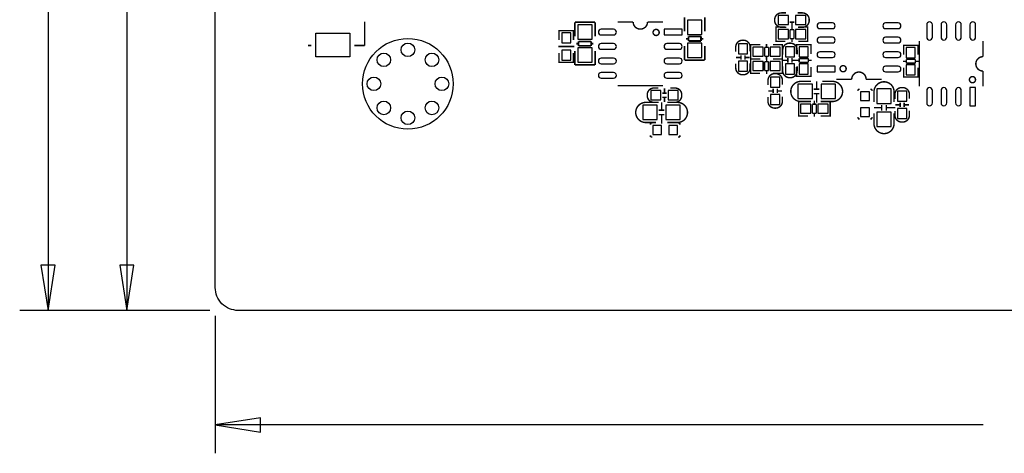
# Model space of a CAD drawing. Extents: x -23 to 136, y -13 to 168.
# Drawn here: x -17 to 70, y -13 to 26 of the extents above; entities that cross this region are included whole.
import ezdxf

# ---------------------------------------------------------------- set-up
doc = ezdxf.new("R2010")
doc.units = 0
doc.header["$MEASUREMENT"] = 0
for name, color, linetype in [('1', 1, 'CONTINUOUS'), ('2', 2, 'CONTINUOUS'), ('3', 3, 'CONTINUOUS'), ('4', 4, 'CONTINUOUS'), ('5', 5, 'CONTINUOUS'), ('6', 6, 'CONTINUOUS')]:
    doc.layers.add(name, color=color, linetype=linetype)

msp = doc.modelspace()

# ---------------------------------------------------------------- linework, layer by layer
at = {"layer": '1'}
for points in [[(-14.7574, 81.12125), (-14.7574, 0)], [(-7.7978, 33.69945), (-7.7978, 0)], [(-0.467995, 0), (-17.257395, 0)], [(-0.467995, 0), (-10.297795, 0)], [(0, -0.467995), (0, -12.609195)], [(67.76085, -10.1092), (0, -10.1092)]]:
    msp.add_lwpolyline(points, dxfattribs=at)
for points in [[(-15.382392, 3.999992), (-14.7574, 0), (-14.132408, 3.999992)], [(-8.422792, 3.999992), (-7.7978, 0), (-7.172808, 3.999992)], [(3.999992, -9.484208), (0, -10.1092), (3.999992, -10.734192)]]:
    msp.add_lwpolyline(points, close=True, dxfattribs=at)
at = {"layer": '2'}
msp.add_lwpolyline([(133.971055, 81.026, -0.414214), (136.003055, 78.994), (136.003055, 2.032, -0.414214), (133.971055, 0), (2.032, 0, -0.414214), (0, 2.032), (0, 78.994, -0.414214), (2.032, 81.026)], format="xyb", close=True, dxfattribs=at)
at = {"layer": '3', "const_width": 0.127}
for points in [[(50.388799, 24.9936), (49.972747, 24.9936, -0.414214), (49.372799, 25.593548), (49.372799, 25.663652, -0.414214), (49.972747, 26.2636), (50.363907, 26.2636)], [(51.404799, 26.2636), (51.820851, 26.2636, -0.414214), (52.420799, 25.663652), (52.420799, 25.593548, -0.414214), (51.820851, 24.9936), (51.429691, 24.9936)], [(39.510995, 25.466802), (38.151079, 25.466802, -1), (36.881079, 25.466802)], [(45.938719, 22.8346), (45.938719, 23.250652, -0.414214), (46.538667, 23.8506), (46.608771, 23.8506, -0.414214), (47.208719, 23.250652), (47.208719, 22.859492)], [(50.083999, 22.57552), (50.083999, 22.991572, -0.414214), (50.683947, 23.59152), (50.754051, 23.59152, -0.414214), (51.353999, 22.991572), (51.353999, 22.600412)], [(47.208719, 21.8186), (47.208719, 21.402548, -0.414214), (46.608771, 20.8026), (46.538667, 20.8026, -0.414214), (45.938719, 21.402548), (45.938719, 21.793708)], [(67.760596, 19.767804), (67.760596, 21.12772, -1), (67.760596, 22.39772)], [(48.783519, 19.8882), (48.783519, 20.304252, -0.414214), (49.383467, 20.9042), (49.453571, 20.9042, -0.414214), (50.053519, 20.304252), (50.053519, 19.913092)], [(51.353999, 21.55952), (51.353999, 21.143468, -0.414214), (50.754051, 20.54352), (50.683947, 20.54352, -0.414214), (50.083999, 21.143468), (50.083999, 21.534628)], [(54.815003, 20.405598), (56.174919, 20.405598, -1), (57.444919, 20.405598)], [(52.573199, 20.2184), (51.685215, 20.2184, 0.414214), (50.795199, 19.328384)], [(53.589199, 20.2184), (54.477183, 20.2184, -0.414214), (55.367199, 19.328384)], [(58.135799, 18.4023), (58.135799, 19.290284, -0.414214), (59.025815, 20.1803)], [(59.913799, 18.4023), (59.913799, 19.290284, 0.414214), (59.023783, 20.1803)], [(39.140917, 18.3642), (38.724865, 18.3642, -0.414214), (38.124917, 18.964148), (38.124917, 19.034252, -0.414214), (38.724865, 19.6342), (39.116025, 19.6342)], [(40.156917, 19.6342), (40.572969, 19.6342, -0.414214), (41.172917, 19.034252), (41.172917, 18.964148, -0.414214), (40.572969, 18.3642), (40.181809, 18.3642)], [(52.573199, 18.4404), (51.685215, 18.4404, -0.414214), (50.795199, 19.330416)], [(53.589199, 18.4404), (54.477183, 18.4404, 0.414214), (55.367199, 19.330416)], [(59.989999, 18.6563), (59.989999, 19.072352, -0.414214), (60.589947, 19.6723), (60.660051, 19.6723, -0.414214), (61.259999, 19.072352), (61.259999, 18.681192)], [(38.886917, 18.3642), (37.998933, 18.3642, 0.414214), (37.108917, 17.474184)], [(39.902917, 18.3642), (40.790901, 18.3642, -0.414214), (41.680917, 17.474184)], [(50.053519, 18.8722), (50.053519, 18.456148, -0.414214), (49.453571, 17.8562), (49.383467, 17.8562, -0.414214), (48.783519, 18.456148), (48.783519, 18.847308)], [(38.886917, 16.5862), (37.998933, 16.5862, -0.414214), (37.108917, 17.476216)], [(39.902917, 16.5862), (40.790901, 16.5862, 0.414214), (41.680917, 17.476216)], [(58.135799, 17.3863), (58.135799, 16.498316, 0.414214), (59.025815, 15.6083)], [(59.913799, 17.3863), (59.913799, 16.498316, -0.414214), (59.023783, 15.6083)], [(61.259999, 17.6403), (61.259999, 17.224248, -0.414214), (60.660051, 16.6243), (60.589947, 16.6243, -0.414214), (59.989999, 17.224248), (59.989999, 17.615408)]]:
    msp.add_lwpolyline(points, format="xyb", dxfattribs=at)
at = {"layer": '3'}
for points, const_width in [([(33.518881, 25.434798), (31.738849, 25.434798)], 0.150114), ([(31.740881, 25.434798), (31.740881, 24.19477)], 0.150114), ([(33.518881, 24.19477), (33.518881, 25.434798)], 0.150114), ([(36.881079, 25.466802), (35.511003, 25.466802)], 0.127), ([(41.422599, 25.861518), (41.422599, 24.62149)], 0.150114), ([(43.200599, 24.62149), (43.200599, 25.861518)], 0.150114), ([(50.698679, 25.448514), (51.098729, 25.448514)], 0.127), ([(50.898831, 25.028652), (50.898831, 25.428702)], 0.127), ([(30.348199, 24.490934), (30.348199, 24.69388), (31.618199, 24.69388), (31.618199, 24.515826)], 0.127), ([(30.348199, 23.86584), (30.348199, 24.683974)], 0.127), ([(30.384267, 24.69388), (31.582131, 24.69388)], 0.127), ([(31.618199, 24.683974), (31.618199, 23.86584)], 0.127), ([(49.702745, 23.749), (49.499799, 23.749), (49.499799, 25.019), (49.677853, 25.019)], 0.127), ([(49.499799, 23.785068), (49.499799, 24.982932)], 0.127), ([(49.509705, 25.019), (50.327839, 25.019)], 0.127), ([(50.718745, 23.984966), (50.718745, 24.783034)], 0.127), ([(50.718745, 24.783034), (51.069773, 24.783034)], 0.127), ([(50.899847, 24.783034), (50.899847, 25.08504)], 0.127), ([(51.069773, 24.783034), (51.069773, 23.984966)], 0.127), ([(52.288719, 25.019), (51.457885, 25.019)], 0.127), ([(52.090853, 23.749), (52.293799, 23.749), (52.293799, 25.019), (52.115745, 25.019)], 0.127), ([(52.293799, 23.785068), (52.293799, 24.982932)], 0.127), ([(32.070827, 23.546816), (31.860769, 23.546816)], 0.150114), ([(33.170901, 23.746968), (32.070827, 23.746968)], 0.150114), ([(32.070827, 23.746968), (32.070827, 23.346918)], 0.150114), ([(33.170901, 23.346918), (33.170901, 23.746968)], 0.150114), ([(33.380959, 23.546816), (33.170901, 23.546816)], 0.150114), ([(41.560521, 23.981664), (41.770579, 23.981664)], 0.150114), ([(42.870653, 24.181562), (41.770579, 24.181562)], 0.150114), ([(41.770579, 24.181562), (41.770579, 23.781512)], 0.150114), ([(41.770579, 23.781512), (42.870653, 23.781512)], 0.150114), ([(42.870653, 23.781512), (42.870653, 24.181562)], 0.150114), ([(42.870653, 23.981664), (43.080711, 23.981664)], 0.150114), ([(47.462465, 23.46452), (47.259519, 23.46452), (47.259519, 22.19452), (47.437573, 22.19452)], 0.127), ([(47.259519, 23.428452), (47.259519, 22.230588)], 0.127), ([(48.095433, 23.46452), (47.264599, 23.46452)], 0.127), ([(48.653471, 23.53056), (48.653471, 23.228554)], 0.127), ([(49.225479, 23.46452), (50.043613, 23.46452)], 0.127), ([(50.327839, 23.749), (49.509705, 23.749)], 0.127), ([(49.850573, 23.46452), (50.053519, 23.46452), (50.053519, 22.19452), (49.875465, 22.19452)], 0.127), ([(50.053519, 23.428452), (50.053519, 22.230588)], 0.127), ([(51.069773, 23.984966), (50.718745, 23.984966)], 0.127), ([(50.899847, 23.68296), (50.899847, 23.984966)], 0.127), ([(52.573199, 23.261574), (52.573199, 23.46452), (51.303199, 23.46452), (51.303199, 23.286466)], 0.127), ([(51.303199, 23.45944), (51.303199, 22.628606)], 0.127), ([(52.537131, 23.46452), (51.339267, 23.46452)], 0.127), ([(51.457885, 23.749), (52.288719, 23.749)], 0.127), ([(52.573199, 22.628606), (52.573199, 23.45944)], 0.127), ([(62.140592, 19.767804), (62.140592, 23.767796)], 0.127), ([(67.760596, 22.39772), (67.760596, 23.767796)], 0.127), ([(30.282159, 23.293832), (30.584165, 23.293832)], 0.127), ([(30.348199, 22.735794), (30.348199, 21.90496)], 0.127), ([(31.382233, 23.293832), (30.584165, 23.293832)], 0.127), ([(31.382233, 23.293832), (31.684239, 23.293832)], 0.127), ([(31.618199, 21.90496), (31.618199, 22.735794)], 0.127), ([(31.740881, 22.90699), (31.740881, 21.666962)], 0.150114), ([(32.070827, 23.346918), (33.170901, 23.346918)], 0.150114), ([(33.518881, 21.666962), (33.518881, 22.90699)], 0.150114), ([(41.422599, 23.33371), (41.422599, 22.093682)], 0.150114), ([(43.200599, 22.093682), (43.200599, 23.33371)], 0.150114), ([(48.483545, 22.430486), (48.483545, 23.228554)], 0.127), ([(48.483545, 23.228554), (48.834573, 23.228554)], 0.127), ([(48.834573, 23.228554), (48.834573, 22.430486)], 0.127), ([(60.751999, 23.190454), (60.751999, 23.3934), (62.021999, 23.3934), (62.021999, 23.215346)], 0.127), ([(60.751999, 22.56536), (60.751999, 23.383494)], 0.127), ([(60.788067, 23.3934), (61.985931, 23.3934)], 0.127), ([(62.021999, 23.383494), (62.021999, 22.56536)], 0.127), ([(30.348199, 22.102826), (30.348199, 21.89988), (31.618199, 21.89988), (31.618199, 22.077934)], 0.127), ([(30.384267, 21.89988), (31.582131, 21.89988)], 0.127), ([(31.740881, 21.666962), (33.520913, 21.666962)], 0.150114), ([(41.422599, 22.093682), (43.202631, 22.093682)], 0.150114), ([(45.973771, 22.324568), (46.373821, 22.324568)], 0.127), ([(46.393633, 22.52472), (46.393633, 22.12467)], 0.127), ([(46.753805, 22.52472), (46.753805, 22.12467)], 0.127), ([(46.773617, 22.324568), (47.173667, 22.324568)], 0.127), ([(47.462465, 20.9296), (47.259519, 20.9296), (47.259519, 22.1996), (47.437573, 22.1996)], 0.127), ([(47.259519, 20.965668), (47.259519, 22.163532)], 0.127), ([(47.264599, 22.19452), (48.095433, 22.19452)], 0.127), ([(47.269425, 22.1996), (48.087559, 22.1996)], 0.127), ([(48.478465, 21.165566), (48.478465, 21.963634)], 0.127), ([(48.478465, 21.963634), (48.829493, 21.963634)], 0.127), ([(48.834573, 22.430486), (48.483545, 22.430486)], 0.127), ([(48.653471, 22.430486), (48.653471, 22.12848)], 0.127), ([(48.659567, 21.963634), (48.659567, 22.26564)], 0.127), ([(48.829493, 21.963634), (48.829493, 21.165566)], 0.127), ([(50.048439, 22.1996), (49.217605, 22.1996)], 0.127), ([(50.043613, 22.19452), (49.225479, 22.19452)], 0.127), ([(49.850573, 20.9296), (50.053519, 20.9296), (50.053519, 22.1996), (49.875465, 22.1996)], 0.127), ([(50.053519, 20.965668), (50.053519, 22.163532)], 0.127), ([(50.519101, 22.069552), (50.119051, 22.069552)], 0.127), ([(50.538913, 21.8694), (50.538913, 22.26945)], 0.127), ([(50.899085, 21.8694), (50.899085, 22.26945)], 0.127), ([(51.318947, 22.069552), (50.918897, 22.069552)], 0.127), ([(51.539165, 22.070568), (51.237159, 22.070568)], 0.127), ([(51.539165, 21.889466), (51.539165, 22.240494)], 0.127), ([(51.539165, 22.240494), (52.337233, 22.240494)], 0.127), ([(52.337233, 21.889466), (51.539165, 21.889466)], 0.127), ([(52.337233, 22.240494), (52.337233, 21.889466)], 0.127), ([(52.639239, 22.070568), (52.337233, 22.070568)], 0.127), ([(60.685959, 21.993352), (60.987965, 21.993352)], 0.127), ([(60.987965, 22.174454), (61.786033, 22.174454)], 0.127), ([(60.987965, 21.823426), (60.987965, 22.174454)], 0.127), ([(61.786033, 21.823426), (60.987965, 21.823426)], 0.127), ([(61.786033, 22.174454), (61.786033, 21.823426)], 0.127), ([(61.786033, 21.993352), (62.088039, 21.993352)], 0.127), ([(48.087559, 20.9296), (47.269425, 20.9296)], 0.127), ([(48.829493, 21.165566), (48.478465, 21.165566)], 0.127), ([(48.659567, 20.86356), (48.659567, 21.165566)], 0.127), ([(49.217605, 20.9296), (50.048439, 20.9296)], 0.127), ([(51.303199, 20.680426), (51.303199, 21.49856)], 0.127), ([(52.573199, 20.873466), (52.573199, 20.67052), (51.303199, 20.67052), (51.303199, 20.848574)], 0.127), ([(52.573199, 21.49856), (52.573199, 20.680426)], 0.127), ([(60.751999, 21.435314), (60.751999, 20.60448)], 0.127), ([(60.751999, 20.802346), (60.751999, 20.5994), (62.021999, 20.5994), (62.021999, 20.777454)], 0.127), ([(62.021999, 20.60448), (62.021999, 21.435314)], 0.127), ([(52.537131, 20.67052), (51.339267, 20.67052)], 0.127), ([(53.077135, 19.529298), (53.077135, 20.229322)], 0.127), ([(57.444919, 20.405598), (58.814995, 20.405598)], 0.127), ([(60.788067, 20.5994), (61.985931, 20.5994)], 0.127), ([(39.510995, 19.846798), (35.511003, 19.846798)], 0.127), ([(39.450797, 19.179286), (39.850847, 19.179286)], 0.127), ([(39.650949, 19.199098), (39.650949, 19.599148)], 0.127), ([(48.818571, 19.378168), (49.218621, 19.378168)], 0.127), ([(49.238433, 19.57832), (49.238433, 19.17827)], 0.127), ([(49.598605, 19.57832), (49.598605, 19.17827)], 0.127), ([(49.618417, 19.378168), (50.018467, 19.378168)], 0.127), ([(52.827199, 19.529298), (53.327325, 19.529298)], 0.127), ([(52.827199, 19.129502), (53.327325, 19.129502)], 0.127), ([(53.077135, 18.329402), (53.077135, 19.129502)], 0.127), ([(56.726099, 19.5072), (56.726099, 19.3548)], 0.127), ([(56.878499, 19.5072), (56.726099, 19.5072)], 0.127), ([(57.818299, 19.5072), (57.970699, 19.5072)], 0.127), ([(57.970699, 19.5072), (57.970699, 19.3548)], 0.127), ([(39.390853, 17.675098), (39.390853, 18.375122)], 0.127), ([(39.450797, 18.819114), (39.850847, 18.819114)], 0.127), ([(39.650949, 18.399252), (39.650949, 18.799302)], 0.127), ([(51.683945, 18.4404), (51.480999, 18.4404), (51.480999, 17.1704), (51.659053, 17.1704)], 0.127), ([(51.480999, 18.404332), (51.480999, 17.206468)], 0.127), ([(52.316913, 18.4404), (51.486079, 18.4404)], 0.127), ([(52.705025, 17.406366), (52.705025, 18.204434)], 0.127), ([(52.705025, 18.204434), (53.056053, 18.204434)], 0.127), ([(52.874951, 18.50644), (52.874951, 18.204434)], 0.127), ([(53.056053, 18.204434), (53.056053, 17.406366)], 0.127), ([(53.446959, 18.4404), (54.265093, 18.4404)], 0.127), ([(54.072053, 18.4404), (54.274999, 18.4404), (54.274999, 17.1704), (54.096945, 17.1704)], 0.127), ([(54.274999, 18.404332), (54.274999, 17.206468)], 0.127), ([(60.444913, 17.95018), (60.444913, 18.35023)], 0.127), ([(60.805085, 17.95018), (60.805085, 18.35023)], 0.127), ([(39.140917, 17.675098), (39.641043, 17.675098)], 0.127), ([(53.056053, 17.406366), (52.705025, 17.406366)], 0.127), ([(52.874951, 17.406366), (52.874951, 17.10436)], 0.127), ([(58.824901, 17.890236), (58.124877, 17.890236)], 0.127), ([(58.824901, 17.6403), (58.824901, 18.140426)], 0.127), ([(59.224697, 17.6403), (59.224697, 18.140426)], 0.127), ([(60.024797, 17.890236), (59.224697, 17.890236)], 0.127), ([(60.425101, 18.150332), (60.025051, 18.150332)], 0.127), ([(61.224947, 18.150332), (60.824897, 18.150332)], 0.127), ([(38.417017, 16.5481), (38.569417, 16.5481)], 0.127), ([(38.417017, 16.3957), (38.417017, 16.5481)], 0.127), ([(39.140917, 17.275302), (39.641043, 17.275302)], 0.127), ([(39.390853, 16.475202), (39.390853, 17.275302)], 0.127), ([(41.007817, 16.5481), (40.855417, 16.5481)], 0.127), ([(41.007817, 16.3957), (41.007817, 16.5481)], 0.127), ([(51.486079, 17.1704), (52.316913, 17.1704)], 0.127), ([(54.265093, 17.1704), (53.446959, 17.1704)], 0.127), ([(56.726099, 16.9164), (56.726099, 17.0688)], 0.127), ([(56.878499, 16.9164), (56.726099, 16.9164)], 0.127), ([(57.818299, 16.9164), (57.970699, 16.9164)], 0.127), ([(57.970699, 16.9164), (57.970699, 17.0688)], 0.127), ([(38.417017, 15.4559), (38.417017, 15.3035)], 0.127), ([(38.417017, 15.3035), (38.569417, 15.3035)], 0.127), ([(41.007817, 15.3035), (40.855417, 15.3035)], 0.127), ([(41.007817, 15.4559), (41.007817, 15.3035)], 0.127)]:
    msp.add_lwpolyline(points, dxfattribs=dict(at, const_width=const_width))
at = {"layer": '3', "const_width": 0.127}
for points in [[(39.181049, 24.536908, 1), (38.641045, 24.536908, 1)], [(55.684953, 21.335492, 1), (55.144949, 21.335492, 1)], [(67.100704, 20.367752, 1), (66.5607, 20.367752, 1)]]:
    msp.add_lwpolyline(points, format="xyb", close=True, dxfattribs=at)
at = {"layer": '4', "const_width": 0.127}
for points in [[(13.183895, 23.382224), (13.183895, 25.483312)], [(8.483879, 23.38324), (8.182889, 23.382224)], [(12.283719, 23.38324), (13.183895, 23.382224)]]:
    msp.add_lwpolyline(points, dxfattribs=at)
at = {"layer": '5'}
msp.add_lwpolyline([(11.883796, 22.383242), (8.883802, 22.383242), (8.883802, 24.483314), (11.883796, 24.483314)], close=True, dxfattribs=at)
for centre, radius in [((17.003293, 19.99996), 3.999992), ((17.003293, 22.999954), 0.599948), ((14.881885, 22.121368), 0.599948), ((19.124701, 22.121368), 0.599948), ((14.003299, 19.99996), 0.599948), ((20.003287, 19.99996), 0.599948), ((14.881885, 17.878552), 0.599948), ((19.124701, 17.878552), 0.599948), ((17.003293, 16.999966), 0.599948)]:
    msp.add_circle(centre, radius, dxfattribs=at)
at = {"layer": '6'}
for points in [[(33.264881, 23.93188), (33.264881, 25.20188), (31.994881, 25.20188), (31.994881, 23.93188)], [(41.676599, 25.6286), (41.676599, 24.3586), (42.946599, 24.3586), (42.946599, 25.6286)], [(49.684838, 25.22855), (50.58476, 25.22855), (50.58476, 26.02865), (49.684838, 26.02865)], [(51.208838, 25.22855), (52.10876, 25.22855), (52.10876, 26.02865), (51.208838, 26.02865)], [(30.583149, 24.508841), (30.583149, 23.608919), (31.383249, 23.608919), (31.383249, 24.508841)], [(41.21089, 24.816943), (39.610944, 24.816943), (39.610944, 24.316817), (41.21089, 24.316817)], [(49.684838, 23.98395), (50.58476, 23.98395), (50.58476, 24.78405), (49.684838, 24.78405)], [(51.208838, 23.98395), (52.10876, 23.98395), (52.10876, 24.78405), (51.208838, 24.78405)], [(41.676599, 23.5966), (41.676599, 22.3266), (42.946599, 22.3266), (42.946599, 23.5966)], [(46.173669, 23.538561), (46.173669, 22.638639), (46.973769, 22.638639), (46.973769, 23.538561)], [(30.583149, 22.984841), (30.583149, 22.084919), (31.383249, 22.084919), (31.383249, 22.984841)], [(33.264881, 21.89988), (33.264881, 23.16988), (31.994881, 23.16988), (31.994881, 21.89988)], [(48.34448, 23.22957), (47.444558, 23.22957), (47.444558, 22.42947), (48.34448, 22.42947)], [(49.86848, 23.22957), (48.968558, 23.22957), (48.968558, 22.42947), (49.86848, 22.42947)], [(51.119049, 22.379559), (51.119049, 23.279481), (50.318949, 23.279481), (50.318949, 22.379559)], [(52.338249, 22.379559), (52.338249, 23.279481), (51.538149, 23.279481), (51.538149, 22.379559)], [(60.986949, 23.208361), (60.986949, 22.308439), (61.787049, 22.308439), (61.787049, 23.208361)], [(46.173669, 22.014561), (46.173669, 21.114639), (46.973769, 21.114639), (46.973769, 22.014561)], [(47.444558, 21.16455), (48.34448, 21.16455), (48.34448, 21.96465), (47.444558, 21.96465)], [(48.968558, 21.16455), (49.86848, 21.16455), (49.86848, 21.96465), (48.968558, 21.96465)], [(51.119049, 20.855559), (51.119049, 21.755481), (50.318949, 21.755481), (50.318949, 20.855559)], [(52.338249, 20.855559), (52.338249, 21.755481), (51.538149, 21.755481), (51.538149, 20.855559)], [(53.115108, 21.055457), (54.715054, 21.055457), (54.715054, 21.555583), (53.115108, 21.555583)], [(60.986949, 21.684361), (60.986949, 20.784439), (61.787049, 20.784439), (61.787049, 21.684361)], [(49.018469, 20.592161), (49.018469, 19.692239), (49.818569, 19.692239), (49.818569, 20.592161)], [(38.436956, 18.59915), (39.336878, 18.59915), (39.336878, 19.39925), (38.436956, 19.39925)], [(39.960956, 18.59915), (40.860878, 18.59915), (40.860878, 19.39925), (39.960956, 19.39925)], [(51.430199, 18.6944), (52.700199, 18.6944), (52.700199, 19.9644), (51.430199, 19.9644)], [(53.462199, 18.6944), (54.732199, 18.6944), (54.732199, 19.9644), (53.462199, 19.9644)], [(56.941999, 18.5293), (57.754799, 18.5293), (57.754799, 19.2913), (56.941999, 19.2913)], [(59.659799, 18.2753), (59.659799, 19.5453), (58.389799, 19.5453), (58.389799, 18.2753)], [(61.025049, 18.460339), (61.025049, 19.360261), (60.224949, 19.360261), (60.224949, 18.460339)], [(67.110737, 18.067909), (67.110737, 19.667855), (66.610611, 19.667855), (66.610611, 18.067909)], [(49.018469, 19.068161), (49.018469, 18.168239), (49.818569, 18.168239), (49.818569, 19.068161)], [(37.743917, 16.8402), (39.013917, 16.8402), (39.013917, 18.1102), (37.743917, 18.1102)], [(39.775917, 16.8402), (41.045917, 16.8402), (41.045917, 18.1102), (39.775917, 18.1102)], [(52.56596, 18.20545), (51.666038, 18.20545), (51.666038, 17.40535), (52.56596, 17.40535)], [(54.08996, 18.20545), (53.190038, 18.20545), (53.190038, 17.40535), (54.08996, 17.40535)], [(56.941999, 17.1323), (57.754799, 17.1323), (57.754799, 17.8943), (56.941999, 17.8943)], [(59.659799, 16.2433), (59.659799, 17.5133), (58.389799, 17.5133), (58.389799, 16.2433)], [(61.025049, 16.936339), (61.025049, 17.836261), (60.224949, 17.836261), (60.224949, 16.936339)], [(38.632917, 16.3322), (38.632917, 15.5194), (39.394917, 15.5194), (39.394917, 16.3322)], [(40.029917, 16.3322), (40.029917, 15.5194), (40.791917, 15.5194), (40.791917, 16.3322)]]:
    msp.add_lwpolyline(points, close=True, dxfattribs=at)
for points in [[(54.464991, 25.375743), (53.365171, 25.375743, 1), (53.365171, 24.875617), (54.464991, 24.875617, 1)], [(60.264827, 25.375743), (59.165007, 25.375743, 1), (59.165007, 24.875617), (60.264827, 24.875617, 1)], [(62.790451, 25.217628), (62.790451, 24.117808, 1), (63.290577, 24.117808), (63.290577, 25.217628, 1)], [(64.060451, 25.217628), (64.060451, 24.117808, 1), (64.560577, 24.117808), (64.560577, 25.217628, 1)], [(65.340611, 25.217628), (65.340611, 24.117808, 1), (65.840737, 24.117808), (65.840737, 25.217628, 1)], [(66.610611, 25.217628), (66.610611, 24.117808, 1), (67.110737, 24.117808), (67.110737, 25.217628, 1)], [(34.061171, 24.316817), (35.160991, 24.316817, 1), (35.160991, 24.816943), (34.061171, 24.816943, 1)], [(34.061171, 23.046817), (35.160991, 23.046817, 1), (35.160991, 23.546943), (34.061171, 23.546943, 1)], [(39.861007, 23.046817), (40.960827, 23.046817, 1), (40.960827, 23.546943), (39.861007, 23.546943, 1)], [(54.464991, 24.105743), (53.365171, 24.105743, 1), (53.365171, 23.605617), (54.464991, 23.605617, 1)], [(60.264827, 24.105743), (59.165007, 24.105743, 1), (59.165007, 23.605617), (60.264827, 23.605617, 1)], [(54.464991, 22.825583), (53.365171, 22.825583, 1), (53.365171, 22.325457), (54.464991, 22.325457, 1)], [(60.264827, 22.825583), (59.165007, 22.825583, 1), (59.165007, 22.325457), (60.264827, 22.325457, 1)], [(34.061171, 21.766657), (35.160991, 21.766657, 1), (35.160991, 22.266783), (34.061171, 22.266783, 1)], [(39.861007, 21.766657), (40.960827, 21.766657, 1), (40.960827, 22.266783), (39.861007, 22.266783, 1)], [(34.061171, 20.496657), (35.160991, 20.496657, 1), (35.160991, 20.996783), (34.061171, 20.996783, 1)], [(39.861007, 20.496657), (40.960827, 20.496657, 1), (40.960827, 20.996783), (39.861007, 20.996783, 1)], [(60.264827, 21.555583), (59.165007, 21.555583, 1), (59.165007, 21.055457), (60.264827, 21.055457, 1)], [(62.790451, 19.417792), (62.790451, 18.317972, 1), (63.290577, 18.317972), (63.290577, 19.417792, 1)], [(64.060451, 19.417792), (64.060451, 18.317972, 1), (64.560577, 18.317972), (64.560577, 19.417792, 1)], [(65.340611, 19.417792), (65.340611, 18.317972, 1), (65.840737, 18.317972), (65.840737, 19.417792, 1)]]:
    msp.add_lwpolyline(points, format="xyb", close=True, dxfattribs=at)
for centre, radius in [((17.003293, 19.99996), 3.999992), ((17.003293, 22.999954), 0.599948), ((14.881885, 22.121368), 0.599948), ((19.124701, 22.121368), 0.599948), ((14.003299, 19.99996), 0.599948), ((20.003287, 19.99996), 0.599948), ((14.881885, 17.878552), 0.599948), ((19.124701, 17.878552), 0.599948), ((17.003293, 16.999966), 0.599948)]:
    msp.add_circle(centre, radius, dxfattribs=at)

doc.saveas('drawing.dxf')
